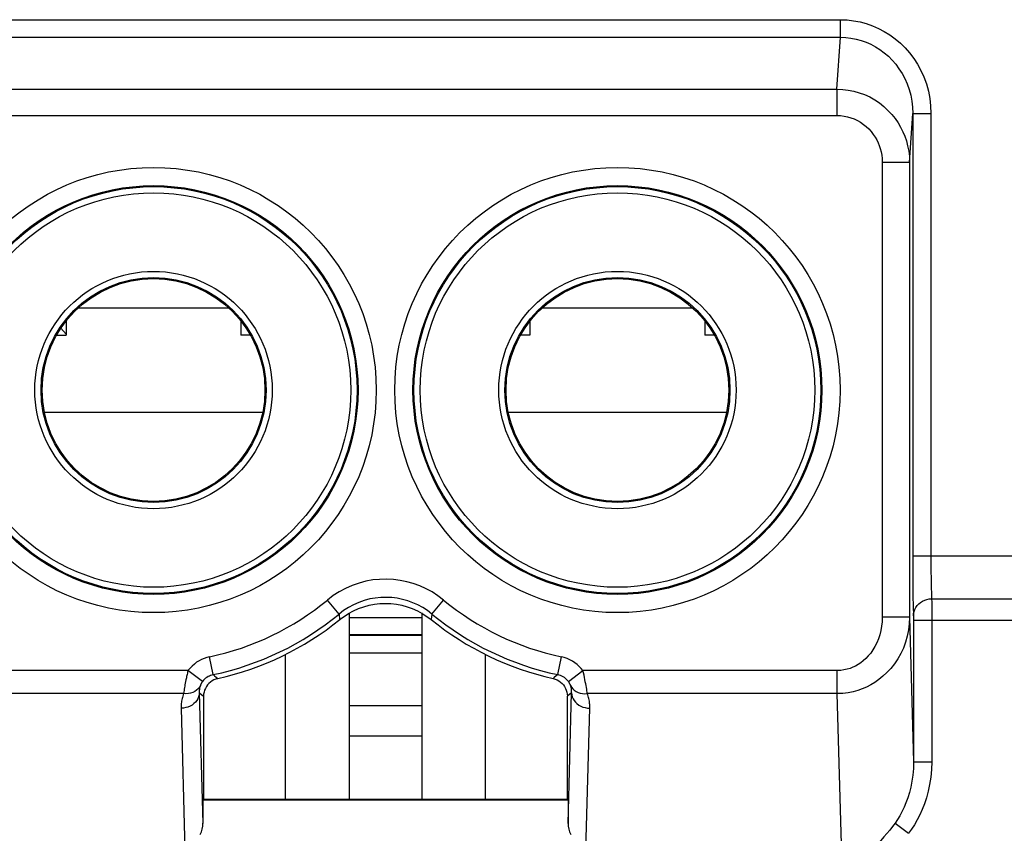
# Model space of a CAD drawing. Units: millimetres. Extents: x -22.2 to 22.6, y -24.4 to 24.6.
# Drawn here: x -16.5 to -5.7, y -12.6 to -3.6 of the extents above; entities that cross this region are included whole.
import ezdxf

# ---------------------------------------------------------------- set-up
doc = ezdxf.new("R2010")
doc.units = ezdxf.units.MM
doc.header["$LTSCALE"] = 16.335
doc.layers.get('0').update_dxf_attribs({"linetype": 'CONTINUOUS'})
for name, color, linetype in [('ASSI', 7, 'CONTINUOUS'), ('CURVE', 7, 'CONTINUOUS'), ('DRAFT', 7, 'CONTINUOUS'), ('RACCORDO', 7, 'CONTINUOUS'), ('SUPERFICI', 7, 'CONTINUOUS')]:
    doc.layers.add(name, color=color, linetype=linetype)

msp = doc.modelspace()

# ---------------------------------------------------------------- linework, layer by layer
at = {"color": 7, "linetype": 'CONTINUOUS'}
for p, q in [((-14.213, -6.81), (-15.869, -6.81)), ((-9.113, -6.81), (-10.769, -6.81)), ((-16.003, -6.953), (-16.003, -7.11)), ((-14.08, -6.953), (-14.08, -7.11)), ((-10.903, -6.953), (-10.903, -7.11)), ((-8.98, -6.953), (-8.98, -7.11)), ((-16.107, -7.11), (-16.003, -7.11)), ((-13.975, -7.11), (-14.08, -7.11)), ((-10.903, -7.11), (-11.007, -7.11)), ((-8.875, -7.11), (-8.98, -7.11)), ((-12.891, -10.162), (-12.891, -12.212)), ((-12.091, -10.162), (-12.091, -12.212)), ((-12.891, -10.212), (-12.091, -10.212)), ((-12.891, -10.601), (-12.091, -10.601)), ((-12.891, -11.18), (-12.091, -11.18)), ((-12.891, -11.516), (-12.091, -11.516))]:
    msp.add_line(p, q, dxfattribs=at)
at = {"color": 250, "linetype": 'CONTINUOUS'}
for p, q in [((-13.842, -7.96), (-16.24, -7.96)), ((-8.742, -7.96), (-11.14, -7.96)), ((-12.891, -10.401), (-12.091, -10.401)), ((-12.891, -10.406), (-12.091, -10.406))]:
    msp.add_line(p, q, dxfattribs=at)
at = {"layer": 'ASSI', "color": 250, "linetype": 'CONTINUOUS'}
for p, q in [((-17.491, -3.639), (-7.49, -3.639)), ((-7.49, -3.832), (-7.49, -3.639)), ((-17.491, -3.832), (-7.49, -3.832)), ((-7.528, -4.403), (-7.49, -3.832)), ((-17.491, -4.403), (-7.528, -4.403)), ((-7.528, -4.403), (-7.528, -4.692)), ((-17.491, -4.692), (-7.528, -4.692)), ((-6.73, -5.208), (-6.695, -4.669)), ((-6.695, -4.669), (-6.695, -9.536)), ((-6.695, -4.669), (-6.495, -4.669)), ((-6.495, -4.669), (-6.495, -9.603)), ((-7.03, -5.208), (-7.03, -10.211)), ((-6.73, -5.208), (-7.03, -5.208)), ((-6.73, -5.208), (-6.73, -10.211)), ((-6.695, -9.536), (-5.141, -9.536)), ((-6.695, -9.536), (-6.694, -9.72)), ((-6.495, -9.603), (-6.494, -9.699)), ((-6.694, -9.72), (-6.693, -9.889)), ((-6.494, -9.699), (-6.493, -9.788)), ((-6.493, -9.788), (-6.492, -9.843)), ((-6.492, -9.843), (-6.491, -9.893)), ((-6.693, -9.889), (-6.692, -10.001)), ((-6.491, -9.893), (-6.49, -9.938)), ((-13.001, -10.176), (-13.129, -10.022)), ((-11.981, -10.176), (-11.854, -10.022)), ((-6.692, -10.001), (-6.69, -10.068)), ((-6.487, -10.007), (-5.141, -10.007)), ((-6.487, -10.007), (-6.486, -10.044)), ((-6.486, -10.044), (-6.486, -10.243)), ((-6.69, -10.068), (-6.689, -10.128)), ((-13.001, -10.176), (-12.995, -10.237)), ((-11.981, -10.176), (-11.988, -10.237)), ((-6.73, -10.211), (-7.03, -10.211)), ((-6.73, -10.211), (-6.686, -11.8)), ((-6.687, -10.197), (-6.686, -10.198)), ((-6.686, -10.198), (-6.686, -10.2)), ((-6.686, -10.2), (-6.686, -10.203)), ((-6.686, -10.203), (-6.686, -10.209)), ((-6.686, -10.209), (-6.686, -10.216)), ((-6.686, -10.216), (-6.686, -10.226)), ((-6.686, -10.226), (-6.686, -10.239)), ((-6.686, -10.239), (-6.686, -11.8)), ((-6.686, -10.243), (-5.141, -10.243)), ((-6.486, -10.243), (-6.486, -11.8)), ((-14.384, -10.842), (-14.425, -10.647)), ((-10.598, -10.842), (-10.557, -10.647)), ((-14.662, -10.797), (-17.491, -10.797)), ((-14.503, -10.918), (-14.662, -10.797)), ((-10.48, -10.918), (-10.32, -10.797)), ((-7.525, -10.797), (-10.32, -10.797)), ((-7.525, -11.051), (-7.525, -10.797)), ((-14.689, -10.918), (-14.692, -10.936)), ((-14.384, -10.842), (-14.369, -10.856)), ((-14.369, -10.856), (-14.335, -10.884)), ((-10.636, -10.874), (-10.648, -10.884)), ((-10.598, -10.842), (-10.636, -10.874)), ((-14.707, -11.03), (-14.71, -11.051)), ((-14.705, -11.015), (-14.707, -11.03)), ((-14.703, -11), (-14.705, -11.015)), ((-14.701, -10.985), (-14.703, -11)), ((-14.698, -10.97), (-14.701, -10.985)), ((-14.695, -10.953), (-14.698, -10.97)), ((-14.692, -10.936), (-14.695, -10.953)), ((-14.71, -11.051), (-17.491, -11.051)), ((-14.538, -11.042), (-14.498, -12.478)), ((-10.484, -12.478), (-10.445, -11.042)), ((-7.525, -11.051), (-10.273, -11.051)), ((-7.471, -13.009), (-7.525, -11.051)), ((-14.738, -11.211), (-14.695, -12.771)), ((-10.288, -12.771), (-10.245, -11.211)), ((-6.686, -11.8), (-6.486, -11.8)), ((-6.889, -12.474), (-6.742, -12.587))]:
    msp.add_line(p, q, dxfattribs=at)
at = {"layer": 'ASSI', "color": 7, "linetype": 'CONTINUOUS'}
for p, q in [((-13.591, -12.212), (-13.591, -10.62)), ((-11.391, -12.212), (-11.391, -10.62)), ((-14.491, -11.08), (-14.491, -12.212)), ((-10.491, -12.212), (-10.491, -11.08)), ((-14.498, -12.219), (-14.498, -12.478)), ((-14.498, -12.219), (-10.484, -12.219)), ((-14.491, -12.212), (-10.491, -12.212)), ((-10.484, -12.219), (-10.484, -12.478))]:
    msp.add_line(p, q, dxfattribs=at)
at = {"layer": 'ASSI', "color": 250, "linetype": 'CONTINUOUS'}
for points in [[(-7.49, -3.639), (-7.417, -3.642), (-7.345, -3.65), (-7.274, -3.663), (-7.205, -3.682), (-7.138, -3.705), (-7.072, -3.734), (-7.008, -3.768), (-6.946, -3.806), (-6.887, -3.85), (-6.831, -3.897), (-6.778, -3.949), (-6.729, -4.004), (-6.684, -4.064), (-6.642, -4.129), (-6.605, -4.197), (-6.573, -4.269), (-6.545, -4.346), (-6.523, -4.424), (-6.508, -4.504), (-6.498, -4.586), (-6.495, -4.669)], [(-7.49, -3.832), (-7.432, -3.834), (-7.374, -3.841), (-7.317, -3.852), (-7.262, -3.867), (-7.208, -3.886), (-7.156, -3.909), (-7.104, -3.936), (-7.055, -3.968), (-7.008, -4.003), (-6.963, -4.041), (-6.921, -4.083), (-6.882, -4.129), (-6.846, -4.178), (-6.812, -4.23), (-6.783, -4.285), (-6.757, -4.344), (-6.735, -4.406), (-6.717, -4.47), (-6.705, -4.535), (-6.697, -4.602), (-6.695, -4.669)], [(-7.528, -4.403), (-7.465, -4.405), (-7.404, -4.413), (-7.343, -4.425), (-7.283, -4.442), (-7.225, -4.463), (-7.168, -4.489), (-7.113, -4.52), (-7.061, -4.555), (-7.012, -4.594), (-6.967, -4.636), (-6.925, -4.681), (-6.888, -4.727), (-6.856, -4.774), (-6.828, -4.822), (-6.803, -4.871), (-6.782, -4.921), (-6.765, -4.972), (-6.751, -5.026), (-6.739, -5.084), (-6.732, -5.145), (-6.73, -5.208)], [(-7.528, -4.692), (-7.488, -4.694), (-7.45, -4.699), (-7.412, -4.706), (-7.375, -4.717), (-7.338, -4.731), (-7.303, -4.748), (-7.269, -4.767), (-7.236, -4.79), (-7.206, -4.814), (-7.177, -4.841), (-7.151, -4.87), (-7.128, -4.9), (-7.108, -4.93), (-7.091, -4.96), (-7.075, -4.992), (-7.062, -5.024), (-7.051, -5.057), (-7.043, -5.091), (-7.036, -5.128), (-7.032, -5.167), (-7.03, -5.208)], [(-11.854, -10.022), (-11.915, -9.975), (-11.979, -9.933), (-12.045, -9.897), (-12.114, -9.866), (-12.185, -9.84), (-12.257, -9.82), (-12.33, -9.805), (-12.404, -9.796), (-12.479, -9.792), (-12.555, -9.794), (-12.631, -9.801), (-12.706, -9.815), (-12.782, -9.835), (-12.857, -9.861), (-12.929, -9.893), (-12.999, -9.93), (-13.065, -9.973), (-13.129, -10.022)], [(-6.49, -9.938), (-6.489, -9.959), (-6.488, -9.977), (-6.487, -9.993), (-6.487, -10.007)], [(-11.981, -10.176), (-12.03, -10.138), (-12.081, -10.105), (-12.135, -10.076), (-12.19, -10.051), (-12.246, -10.03), (-12.304, -10.014), (-12.362, -10.002), (-12.422, -9.995), (-12.482, -9.992), (-12.542, -9.993), (-12.603, -10), (-12.663, -10.01), (-12.724, -10.026), (-12.784, -10.047), (-12.842, -10.073), (-12.898, -10.103), (-12.951, -10.137), (-13.001, -10.176)], [(-6.687, -10.196), (-6.685, -10.171), (-6.68, -10.147), (-6.671, -10.124), (-6.659, -10.102), (-6.645, -10.081), (-6.628, -10.063), (-6.608, -10.047), (-6.586, -10.033), (-6.563, -10.022), (-6.538, -10.014), (-6.513, -10.009), (-6.487, -10.007)], [(-6.689, -10.128), (-6.688, -10.153), (-6.687, -10.176), (-6.687, -10.197)], [(-7.03, -10.211), (-7.032, -10.261), (-7.037, -10.31), (-7.045, -10.357), (-7.057, -10.403), (-7.072, -10.448), (-7.089, -10.491), (-7.11, -10.531), (-7.133, -10.569), (-7.157, -10.604), (-7.183, -10.636), (-7.211, -10.664), (-7.239, -10.69), (-7.266, -10.712), (-7.295, -10.73), (-7.324, -10.747), (-7.353, -10.761), (-7.384, -10.773), (-7.416, -10.783), (-7.451, -10.79), (-7.487, -10.795), (-7.525, -10.797)], [(-6.73, -10.211), (-6.733, -10.282), (-6.741, -10.351), (-6.755, -10.42), (-6.774, -10.486), (-6.798, -10.55), (-6.827, -10.611), (-6.859, -10.669), (-6.896, -10.723), (-6.936, -10.774), (-6.978, -10.819), (-7.022, -10.86), (-7.066, -10.896), (-7.111, -10.927), (-7.156, -10.954), (-7.202, -10.978), (-7.25, -10.998), (-7.299, -11.015), (-7.351, -11.03), (-7.406, -11.041), (-7.464, -11.048), (-7.525, -11.051)], [(-14.425, -10.647), (-14.455, -10.654), (-14.484, -10.663), (-14.512, -10.675), (-14.54, -10.69), (-14.567, -10.706), (-14.592, -10.725), (-14.617, -10.747), (-14.64, -10.771), (-14.662, -10.797)], [(-10.32, -10.797), (-10.339, -10.773), (-10.36, -10.751), (-10.384, -10.731), (-10.409, -10.711), (-10.436, -10.694), (-10.465, -10.678), (-10.494, -10.665), (-10.525, -10.655), (-10.557, -10.647)], [(-14.662, -10.797), (-14.666, -10.812), (-14.669, -10.826), (-14.672, -10.839), (-14.675, -10.852), (-14.678, -10.864), (-14.68, -10.876), (-14.683, -10.887), (-14.685, -10.898), (-14.689, -10.918)], [(-10.273, -11.051), (-10.274, -11.036), (-10.277, -11.02), (-10.279, -11.002), (-10.282, -10.984), (-10.286, -10.963), (-10.289, -10.942), (-10.294, -10.92), (-10.298, -10.896), (-10.303, -10.872), (-10.308, -10.847), (-10.314, -10.822), (-10.32, -10.797)], [(-14.503, -10.918), (-14.504, -10.92), (-14.506, -10.922), (-14.508, -10.925), (-14.509, -10.927), (-14.51, -10.929), (-14.512, -10.931), (-14.513, -10.933), (-14.514, -10.934), (-14.515, -10.936), (-14.516, -10.938), (-14.517, -10.939), (-14.518, -10.941), (-14.518, -10.942), (-14.519, -10.944), (-14.52, -10.945), (-14.52, -10.946), (-14.521, -10.948), (-14.522, -10.949), (-14.522, -10.95), (-14.523, -10.952), (-14.523, -10.953), (-14.524, -10.954), (-14.524, -10.955), (-14.525, -10.957), (-14.525, -10.958), (-14.526, -10.959), (-14.526, -10.96)], [(-14.384, -10.842), (-14.399, -10.846), (-14.413, -10.851), (-14.427, -10.857), (-14.441, -10.864), (-14.455, -10.872), (-14.468, -10.882), (-14.48, -10.892), (-14.492, -10.904), (-14.503, -10.918)], [(-10.48, -10.918), (-10.489, -10.906), (-10.5, -10.895), (-10.512, -10.884), (-10.524, -10.875), (-10.538, -10.866), (-10.552, -10.858), (-10.567, -10.852), (-10.583, -10.846), (-10.598, -10.842)], [(-10.456, -10.96), (-10.457, -10.958), (-10.458, -10.955), (-10.46, -10.952), (-10.461, -10.949), (-10.463, -10.945), (-10.465, -10.942), (-10.467, -10.938), (-10.469, -10.934), (-10.471, -10.93), (-10.474, -10.926), (-10.477, -10.922), (-10.48, -10.918)], [(-14.526, -10.96), (-14.537, -10.98), (-14.551, -10.998), (-14.568, -11.014), (-14.587, -11.027), (-14.609, -11.038), (-14.633, -11.045), (-14.658, -11.05), (-14.684, -11.052), (-14.71, -11.051)], [(-14.526, -10.96), (-14.529, -10.967), (-14.531, -10.974), (-14.532, -10.981), (-14.534, -10.988), (-14.535, -10.995), (-14.536, -11.002), (-14.537, -11.009), (-14.538, -11.016), (-14.538, -11.022), (-14.538, -11.029), (-14.538, -11.036), (-14.538, -11.042)], [(-10.456, -10.96), (-10.446, -10.98), (-10.432, -10.998), (-10.415, -11.014), (-10.395, -11.027), (-10.374, -11.038), (-10.35, -11.045), (-10.325, -11.05), (-10.299, -11.052), (-10.273, -11.051)], [(-10.445, -11.042), (-10.445, -11.036), (-10.445, -11.029), (-10.445, -11.022), (-10.445, -11.016), (-10.446, -11.009), (-10.446, -11.002), (-10.447, -10.995), (-10.449, -10.988), (-10.45, -10.981), (-10.452, -10.974), (-10.454, -10.967), (-10.456, -10.96)], [(-14.538, -11.042), (-14.54, -11.064), (-14.545, -11.086), (-14.554, -11.107), (-14.565, -11.126), (-14.58, -11.145), (-14.597, -11.161), (-14.617, -11.176), (-14.638, -11.188), (-14.662, -11.198), (-14.686, -11.205), (-14.712, -11.21), (-14.738, -11.211)], [(-14.71, -11.051), (-14.715, -11.065), (-14.72, -11.078), (-14.724, -11.092), (-14.727, -11.106), (-14.73, -11.119), (-14.732, -11.133), (-14.734, -11.146), (-14.736, -11.159), (-14.737, -11.173), (-14.738, -11.186), (-14.738, -11.198), (-14.738, -11.211)], [(-14.538, -11.042), (-14.533, -11.046), (-14.491, -11.08)], [(-10.445, -11.042), (-10.486, -11.075), (-10.491, -11.08)], [(-10.445, -11.042), (-10.443, -11.064), (-10.438, -11.086), (-10.429, -11.107), (-10.417, -11.126), (-10.403, -11.145), (-10.386, -11.161), (-10.366, -11.176), (-10.344, -11.188), (-10.321, -11.198), (-10.296, -11.205), (-10.271, -11.21), (-10.245, -11.211)], [(-10.245, -11.211), (-10.245, -11.198), (-10.245, -11.185), (-10.246, -11.172), (-10.247, -11.159), (-10.248, -11.146), (-10.25, -11.133), (-10.253, -11.119), (-10.255, -11.106), (-10.259, -11.092), (-10.263, -11.078), (-10.267, -11.065), (-10.273, -11.051)], [(-6.686, -11.8), (-6.688, -11.874), (-6.694, -11.946), (-6.704, -12.014), (-6.716, -12.078), (-6.732, -12.139), (-6.749, -12.196), (-6.769, -12.25), (-6.79, -12.301), (-6.813, -12.349), (-6.837, -12.393), (-6.863, -12.435), (-6.889, -12.474)], [(-6.486, -11.8), (-6.49, -11.887), (-6.497, -11.97), (-6.509, -12.05), (-6.524, -12.125), (-6.544, -12.196), (-6.566, -12.263), (-6.59, -12.326), (-6.618, -12.385), (-6.646, -12.44), (-6.676, -12.493), (-6.708, -12.542), (-6.742, -12.587)], [(-6.889, -12.474), (-6.917, -12.513), (-6.947, -12.551), (-6.978, -12.589), (-7.011, -12.627), (-7.045, -12.665), (-7.081, -12.703), (-7.119, -12.741), (-7.159, -12.779), (-7.201, -12.816), (-7.244, -12.853), (-7.289, -12.888), (-7.334, -12.922), (-7.38, -12.953), (-7.425, -12.982), (-7.471, -13.009)]]:
    msp.add_lwpolyline(points, dxfattribs=at)
at = {"layer": 'ASSI', "color": 7, "linetype": 'CONTINUOUS'}
for points in [[(-12.995, -10.237), (-12.947, -10.201), (-12.896, -10.168), (-12.842, -10.14), (-12.787, -10.115), (-12.73, -10.095), (-12.672, -10.079), (-12.612, -10.068), (-12.552, -10.061), (-12.491, -10.059), (-12.431, -10.061), (-12.371, -10.068), (-12.311, -10.079), (-12.253, -10.095), (-12.196, -10.115), (-12.14, -10.14), (-12.087, -10.168), (-12.036, -10.201), (-11.988, -10.237)], [(-14.335, -10.884), (-14.356, -10.891), (-14.377, -10.899), (-14.397, -10.91), (-14.415, -10.923), (-14.432, -10.938), (-14.447, -10.955), (-14.46, -10.973), (-14.471, -10.993), (-14.48, -11.013), (-14.486, -11.035), (-14.49, -11.057), (-14.491, -11.08)], [(-10.648, -10.884), (-10.626, -10.891), (-10.605, -10.899), (-10.586, -10.91), (-10.567, -10.923), (-10.55, -10.938), (-10.535, -10.955), (-10.522, -10.973), (-10.511, -10.993), (-10.503, -11.013), (-10.496, -11.035), (-10.493, -11.057), (-10.491, -11.08)]]:
    msp.add_lwpolyline(points, dxfattribs=at)
at = {"layer": 'ASSI', "color": 250, "linetype": 'CONTINUOUS'}
for centre, radius in [((-15.041, -7.712), 2.448), ((-9.941, -7.712), 2.448), ((-15.041, -7.712), 2.169), ((-9.941, -7.712), 2.169), ((-15.041, -7.712), 1.305), ((-9.941, -7.712), 1.305)]:
    msp.add_circle(centre, radius, dxfattribs=at)
at = {"layer": 'ASSI', "color": 7, "linetype": 'CONTINUOUS'}
for centre, radius in [((-15.041, -7.712), 2.248), ((-15.041, -7.712), 2.237), ((-9.941, -7.712), 2.248), ((-9.941, -7.712), 2.237), ((-15.041, -7.712), 1.237), ((-15.041, -7.712), 1.225), ((-9.941, -7.712), 1.237), ((-9.941, -7.712), 1.225)]:
    msp.add_circle(centre, radius, dxfattribs=at)
at = {"layer": 'ASSI', "color": 250, "linetype": 'CONTINUOUS'}
for centre, radius, start, end in [((-15.041, -7.712), 2.998, 281.8576, 309.6272), ((-9.941, -7.712), 2.998, 230.3728, 258.1424), ((-15.041, -7.712), 3.198, 281.8576, 309.6272), ((-9.941, -7.712), 3.198, 230.3728, 258.1424)]:
    msp.add_arc(centre, radius, start, end, dxfattribs=at)
at = {"layer": 'ASSI', "color": 7, "linetype": 'CONTINUOUS'}
for centre, start, end in [((-15.041, -7.712), 282.5555, 309.0242), ((-9.941, -7.712), 230.9758, 257.4445)]:
    msp.add_arc(centre, 3.25, start, end, dxfattribs=at)
for centre, major_axis, start_param, end_param in [((-14.698, -12.475), (-0.007, 0.237), -2.158643, -1.603411), ((-10.284, -12.475), (0.007, 0.237), -4.679774, -4.124543)]:
    msp.add_ellipse(centre, major_axis=major_axis, ratio=0.844727, start_param=start_param, end_param=end_param, dxfattribs=at)
at = {"layer": 'CURVE', "color": 7, "linetype": 'CONTINUOUS'}
msp.add_line((-16.059, -7.031), (-16.003, -7.098), dxfattribs=at)
at = {"layer": 'DRAFT', "color": 7, "linetype": 'CONTINUOUS'}
for p, q in [((-14.498, -12.219), (-10.484, -12.219)), ((-14.491, -12.212), (-10.491, -12.212))]:
    msp.add_line(p, q, dxfattribs=at)
for centre in [(-15.041, -7.712), (-9.941, -7.712)]:
    msp.add_circle(centre, 1.225, dxfattribs=at)
at = {"layer": 'RACCORDO', "color": 250, "linetype": 'CONTINUOUS'}
for p, q in [((-17.491, -3.639), (-7.49, -3.639)), ((-7.49, -3.832), (-7.49, -3.639)), ((-17.491, -3.832), (-7.49, -3.832)), ((-7.528, -4.403), (-7.49, -3.832)), ((-17.491, -4.403), (-7.528, -4.403)), ((-7.528, -4.403), (-7.528, -4.692)), ((-17.491, -4.692), (-7.528, -4.692)), ((-6.73, -5.208), (-6.695, -4.669)), ((-6.695, -4.669), (-6.695, -9.536)), ((-6.695, -4.669), (-6.495, -4.669)), ((-6.495, -4.669), (-6.495, -9.603)), ((-7.03, -5.208), (-7.03, -10.211)), ((-6.73, -5.208), (-7.03, -5.208)), ((-6.73, -5.208), (-6.73, -10.211)), ((-6.695, -9.536), (-5.141, -9.536)), ((-6.695, -9.536), (-6.694, -9.72)), ((-6.495, -9.603), (-6.494, -9.699)), ((-6.694, -9.72), (-6.693, -9.889)), ((-6.494, -9.699), (-6.493, -9.788)), ((-6.493, -9.788), (-6.492, -9.843)), ((-6.492, -9.843), (-6.491, -9.893)), ((-6.693, -9.889), (-6.692, -10.001)), ((-6.491, -9.893), (-6.49, -9.938)), ((-13.001, -10.176), (-13.129, -10.022)), ((-11.981, -10.176), (-11.854, -10.022)), ((-6.692, -10.001), (-6.69, -10.068)), ((-6.487, -10.007), (-5.141, -10.007)), ((-6.487, -10.007), (-6.486, -10.044)), ((-6.486, -10.044), (-6.486, -10.243)), ((-6.69, -10.068), (-6.689, -10.128)), ((-13.001, -10.176), (-12.995, -10.237)), ((-11.981, -10.176), (-11.988, -10.237)), ((-6.73, -10.211), (-7.03, -10.211)), ((-6.73, -10.211), (-6.686, -11.8)), ((-6.687, -10.197), (-6.686, -10.198)), ((-6.686, -10.198), (-6.686, -10.2)), ((-6.686, -10.2), (-6.686, -10.203)), ((-6.686, -10.203), (-6.686, -10.209)), ((-6.686, -10.209), (-6.686, -10.216)), ((-6.686, -10.216), (-6.686, -10.226)), ((-6.686, -10.226), (-6.686, -10.239)), ((-6.686, -10.239), (-6.686, -11.8)), ((-6.686, -10.243), (-5.141, -10.243)), ((-6.486, -10.243), (-6.486, -11.8)), ((-14.384, -10.842), (-14.425, -10.647)), ((-10.598, -10.842), (-10.557, -10.647)), ((-14.662, -10.797), (-17.491, -10.797)), ((-14.503, -10.918), (-14.662, -10.797)), ((-10.48, -10.918), (-10.32, -10.797)), ((-7.525, -10.797), (-10.32, -10.797)), ((-7.525, -11.051), (-7.525, -10.797)), ((-14.689, -10.918), (-14.692, -10.936)), ((-14.384, -10.842), (-14.369, -10.856)), ((-14.369, -10.856), (-14.335, -10.884)), ((-10.636, -10.874), (-10.648, -10.884)), ((-10.598, -10.842), (-10.636, -10.874)), ((-14.707, -11.03), (-14.71, -11.051)), ((-14.705, -11.015), (-14.707, -11.03)), ((-14.703, -11), (-14.705, -11.015)), ((-14.701, -10.985), (-14.703, -11)), ((-14.698, -10.97), (-14.701, -10.985)), ((-14.695, -10.953), (-14.698, -10.97)), ((-14.692, -10.936), (-14.695, -10.953)), ((-14.71, -11.051), (-17.491, -11.051)), ((-14.538, -11.042), (-14.498, -12.478)), ((-10.484, -12.478), (-10.445, -11.042)), ((-7.525, -11.051), (-10.273, -11.051)), ((-7.471, -13.009), (-7.525, -11.051)), ((-14.738, -11.211), (-14.695, -12.771)), ((-10.288, -12.771), (-10.245, -11.211)), ((-6.686, -11.8), (-6.486, -11.8)), ((-6.889, -12.474), (-6.742, -12.587))]:
    msp.add_line(p, q, dxfattribs=at)
at = {"layer": 'RACCORDO', "color": 7, "linetype": 'CONTINUOUS'}
for p, q in [((-14.491, -11.08), (-14.491, -12.212)), ((-10.491, -12.212), (-10.491, -11.08)), ((-14.498, -12.219), (-14.498, -12.478)), ((-10.484, -12.219), (-10.484, -12.478))]:
    msp.add_line(p, q, dxfattribs=at)
at = {"layer": 'RACCORDO', "color": 250, "linetype": 'CONTINUOUS'}
for points in [[(-7.49, -3.639), (-7.417, -3.642), (-7.345, -3.65), (-7.274, -3.663), (-7.205, -3.682), (-7.138, -3.705), (-7.072, -3.734), (-7.008, -3.768), (-6.946, -3.806), (-6.887, -3.85), (-6.831, -3.897), (-6.778, -3.949), (-6.729, -4.004), (-6.684, -4.064), (-6.642, -4.129), (-6.605, -4.197), (-6.573, -4.269), (-6.545, -4.346), (-6.523, -4.424), (-6.508, -4.504), (-6.498, -4.586), (-6.495, -4.669)], [(-7.49, -3.832), (-7.432, -3.834), (-7.374, -3.841), (-7.317, -3.852), (-7.262, -3.867), (-7.208, -3.886), (-7.156, -3.909), (-7.104, -3.936), (-7.055, -3.968), (-7.008, -4.003), (-6.963, -4.041), (-6.921, -4.083), (-6.882, -4.129), (-6.846, -4.178), (-6.812, -4.23), (-6.783, -4.285), (-6.757, -4.344), (-6.735, -4.406), (-6.717, -4.47), (-6.705, -4.535), (-6.697, -4.602), (-6.695, -4.669)], [(-7.528, -4.403), (-7.465, -4.405), (-7.404, -4.413), (-7.343, -4.425), (-7.283, -4.442), (-7.225, -4.463), (-7.168, -4.489), (-7.113, -4.52), (-7.061, -4.555), (-7.012, -4.594), (-6.967, -4.636), (-6.925, -4.681), (-6.888, -4.727), (-6.856, -4.774), (-6.828, -4.822), (-6.803, -4.871), (-6.782, -4.921), (-6.765, -4.972), (-6.751, -5.026), (-6.739, -5.084), (-6.732, -5.145), (-6.73, -5.208)], [(-7.528, -4.692), (-7.488, -4.694), (-7.45, -4.699), (-7.412, -4.706), (-7.375, -4.717), (-7.338, -4.731), (-7.303, -4.748), (-7.269, -4.767), (-7.236, -4.79), (-7.206, -4.814), (-7.177, -4.841), (-7.151, -4.87), (-7.128, -4.9), (-7.108, -4.93), (-7.091, -4.96), (-7.075, -4.992), (-7.062, -5.024), (-7.051, -5.057), (-7.043, -5.091), (-7.036, -5.128), (-7.032, -5.167), (-7.03, -5.208)], [(-11.854, -10.022), (-11.915, -9.975), (-11.979, -9.933), (-12.045, -9.897), (-12.114, -9.866), (-12.185, -9.84), (-12.257, -9.82), (-12.33, -9.805), (-12.404, -9.796), (-12.479, -9.792), (-12.555, -9.794), (-12.631, -9.801), (-12.706, -9.815), (-12.782, -9.835), (-12.857, -9.861), (-12.929, -9.893), (-12.999, -9.93), (-13.065, -9.973), (-13.129, -10.022)], [(-6.49, -9.938), (-6.489, -9.959), (-6.488, -9.977), (-6.487, -9.993), (-6.487, -10.007)], [(-11.981, -10.176), (-12.03, -10.138), (-12.081, -10.105), (-12.135, -10.076), (-12.19, -10.051), (-12.246, -10.03), (-12.304, -10.014), (-12.362, -10.002), (-12.422, -9.995), (-12.482, -9.992), (-12.542, -9.993), (-12.603, -10), (-12.663, -10.01), (-12.724, -10.026), (-12.784, -10.047), (-12.842, -10.073), (-12.898, -10.103), (-12.951, -10.137), (-13.001, -10.176)], [(-6.687, -10.196), (-6.685, -10.171), (-6.68, -10.147), (-6.671, -10.124), (-6.659, -10.102), (-6.645, -10.081), (-6.628, -10.063), (-6.608, -10.047), (-6.586, -10.033), (-6.563, -10.022), (-6.538, -10.014), (-6.513, -10.009), (-6.487, -10.007)], [(-6.689, -10.128), (-6.688, -10.153), (-6.687, -10.176), (-6.687, -10.197)], [(-7.03, -10.211), (-7.032, -10.261), (-7.037, -10.31), (-7.045, -10.357), (-7.057, -10.403), (-7.072, -10.448), (-7.089, -10.491), (-7.11, -10.531), (-7.133, -10.569), (-7.157, -10.604), (-7.183, -10.636), (-7.211, -10.664), (-7.239, -10.69), (-7.266, -10.712), (-7.295, -10.73), (-7.324, -10.747), (-7.353, -10.761), (-7.384, -10.773), (-7.416, -10.783), (-7.451, -10.79), (-7.487, -10.795), (-7.525, -10.797)], [(-6.73, -10.211), (-6.733, -10.282), (-6.741, -10.351), (-6.755, -10.42), (-6.774, -10.486), (-6.798, -10.55), (-6.827, -10.611), (-6.859, -10.669), (-6.896, -10.723), (-6.936, -10.774), (-6.978, -10.819), (-7.022, -10.86), (-7.066, -10.896), (-7.111, -10.927), (-7.156, -10.954), (-7.202, -10.978), (-7.25, -10.998), (-7.299, -11.015), (-7.351, -11.03), (-7.406, -11.041), (-7.464, -11.048), (-7.525, -11.051)], [(-14.425, -10.647), (-14.455, -10.654), (-14.484, -10.663), (-14.512, -10.675), (-14.54, -10.69), (-14.567, -10.706), (-14.592, -10.725), (-14.617, -10.747), (-14.64, -10.771), (-14.662, -10.797)], [(-10.32, -10.797), (-10.339, -10.773), (-10.36, -10.751), (-10.384, -10.731), (-10.409, -10.711), (-10.436, -10.694), (-10.465, -10.678), (-10.494, -10.665), (-10.525, -10.655), (-10.557, -10.647)], [(-14.662, -10.797), (-14.666, -10.812), (-14.669, -10.826), (-14.672, -10.839), (-14.675, -10.852), (-14.678, -10.864), (-14.68, -10.876), (-14.683, -10.887), (-14.685, -10.898), (-14.689, -10.918)], [(-10.273, -11.051), (-10.274, -11.036), (-10.277, -11.02), (-10.279, -11.002), (-10.282, -10.984), (-10.286, -10.963), (-10.289, -10.942), (-10.294, -10.92), (-10.298, -10.896), (-10.303, -10.872), (-10.308, -10.847), (-10.314, -10.822), (-10.32, -10.797)], [(-14.503, -10.918), (-14.504, -10.92), (-14.506, -10.922), (-14.508, -10.925), (-14.509, -10.927), (-14.51, -10.929), (-14.512, -10.931), (-14.513, -10.933), (-14.514, -10.934), (-14.515, -10.936), (-14.516, -10.938), (-14.517, -10.939), (-14.518, -10.941), (-14.518, -10.942), (-14.519, -10.944), (-14.52, -10.945), (-14.52, -10.946), (-14.521, -10.948), (-14.522, -10.949), (-14.522, -10.95), (-14.523, -10.952), (-14.523, -10.953), (-14.524, -10.954), (-14.524, -10.955), (-14.525, -10.957), (-14.525, -10.958), (-14.526, -10.959), (-14.526, -10.96)], [(-14.384, -10.842), (-14.399, -10.846), (-14.413, -10.851), (-14.427, -10.857), (-14.441, -10.864), (-14.455, -10.872), (-14.468, -10.882), (-14.48, -10.892), (-14.492, -10.904), (-14.503, -10.918)], [(-10.48, -10.918), (-10.489, -10.906), (-10.5, -10.895), (-10.512, -10.884), (-10.524, -10.875), (-10.538, -10.866), (-10.552, -10.858), (-10.567, -10.852), (-10.583, -10.846), (-10.598, -10.842)], [(-10.456, -10.96), (-10.457, -10.958), (-10.458, -10.955), (-10.46, -10.952), (-10.461, -10.949), (-10.463, -10.945), (-10.465, -10.942), (-10.467, -10.938), (-10.469, -10.934), (-10.471, -10.93), (-10.474, -10.926), (-10.477, -10.922), (-10.48, -10.918)], [(-14.526, -10.96), (-14.537, -10.98), (-14.551, -10.998), (-14.568, -11.014), (-14.587, -11.027), (-14.609, -11.038), (-14.633, -11.045), (-14.658, -11.05), (-14.684, -11.052), (-14.71, -11.051)], [(-14.526, -10.96), (-14.529, -10.967), (-14.531, -10.974), (-14.532, -10.981), (-14.534, -10.988), (-14.535, -10.995), (-14.536, -11.002), (-14.537, -11.009), (-14.538, -11.016), (-14.538, -11.022), (-14.538, -11.029), (-14.538, -11.036), (-14.538, -11.042)], [(-10.456, -10.96), (-10.446, -10.98), (-10.432, -10.998), (-10.415, -11.014), (-10.395, -11.027), (-10.374, -11.038), (-10.35, -11.045), (-10.325, -11.05), (-10.299, -11.052), (-10.273, -11.051)], [(-10.445, -11.042), (-10.445, -11.036), (-10.445, -11.029), (-10.445, -11.022), (-10.445, -11.016), (-10.446, -11.009), (-10.446, -11.002), (-10.447, -10.995), (-10.449, -10.988), (-10.45, -10.981), (-10.452, -10.974), (-10.454, -10.967), (-10.456, -10.96)], [(-14.538, -11.042), (-14.54, -11.064), (-14.545, -11.086), (-14.554, -11.107), (-14.565, -11.126), (-14.58, -11.145), (-14.597, -11.161), (-14.617, -11.176), (-14.638, -11.188), (-14.662, -11.198), (-14.686, -11.205), (-14.712, -11.21), (-14.738, -11.211)], [(-14.71, -11.051), (-14.715, -11.065), (-14.72, -11.078), (-14.724, -11.092), (-14.727, -11.106), (-14.73, -11.119), (-14.732, -11.133), (-14.734, -11.146), (-14.736, -11.159), (-14.737, -11.173), (-14.738, -11.186), (-14.738, -11.198), (-14.738, -11.211)], [(-14.538, -11.042), (-14.533, -11.046), (-14.491, -11.08)], [(-10.445, -11.042), (-10.486, -11.075), (-10.491, -11.08)], [(-10.445, -11.042), (-10.443, -11.064), (-10.438, -11.086), (-10.429, -11.107), (-10.417, -11.126), (-10.403, -11.145), (-10.386, -11.161), (-10.366, -11.176), (-10.344, -11.188), (-10.321, -11.198), (-10.296, -11.205), (-10.271, -11.21), (-10.245, -11.211)], [(-10.245, -11.211), (-10.245, -11.198), (-10.245, -11.185), (-10.246, -11.172), (-10.247, -11.159), (-10.248, -11.146), (-10.25, -11.133), (-10.253, -11.119), (-10.255, -11.106), (-10.259, -11.092), (-10.263, -11.078), (-10.267, -11.065), (-10.273, -11.051)], [(-6.686, -11.8), (-6.688, -11.874), (-6.694, -11.946), (-6.704, -12.014), (-6.716, -12.078), (-6.732, -12.139), (-6.749, -12.196), (-6.769, -12.25), (-6.79, -12.301), (-6.813, -12.349), (-6.837, -12.393), (-6.863, -12.435), (-6.889, -12.474)], [(-6.486, -11.8), (-6.49, -11.887), (-6.497, -11.97), (-6.509, -12.05), (-6.524, -12.125), (-6.544, -12.196), (-6.566, -12.263), (-6.59, -12.326), (-6.618, -12.385), (-6.646, -12.44), (-6.676, -12.493), (-6.708, -12.542), (-6.742, -12.587)], [(-6.889, -12.474), (-6.917, -12.513), (-6.947, -12.551), (-6.978, -12.589), (-7.011, -12.627), (-7.045, -12.665), (-7.081, -12.703), (-7.119, -12.741), (-7.159, -12.779), (-7.201, -12.816), (-7.244, -12.853), (-7.289, -12.888), (-7.334, -12.922), (-7.38, -12.953), (-7.425, -12.982), (-7.471, -13.009)]]:
    msp.add_lwpolyline(points, dxfattribs=at)
at = {"layer": 'RACCORDO', "color": 7, "linetype": 'CONTINUOUS'}
for points in [[(-12.995, -10.237), (-12.947, -10.201), (-12.896, -10.168), (-12.842, -10.14), (-12.787, -10.115), (-12.73, -10.095), (-12.672, -10.079), (-12.612, -10.068), (-12.552, -10.061), (-12.491, -10.059), (-12.431, -10.061), (-12.371, -10.068), (-12.311, -10.079), (-12.253, -10.095), (-12.196, -10.115), (-12.14, -10.14), (-12.087, -10.168), (-12.036, -10.201), (-11.988, -10.237)], [(-14.335, -10.884), (-14.356, -10.891), (-14.377, -10.899), (-14.397, -10.91), (-14.415, -10.923), (-14.432, -10.938), (-14.447, -10.955), (-14.46, -10.973), (-14.471, -10.993), (-14.48, -11.013), (-14.486, -11.035), (-14.49, -11.057), (-14.491, -11.08)], [(-10.648, -10.884), (-10.626, -10.891), (-10.605, -10.899), (-10.586, -10.91), (-10.567, -10.923), (-10.55, -10.938), (-10.535, -10.955), (-10.522, -10.973), (-10.511, -10.993), (-10.503, -11.013), (-10.496, -11.035), (-10.493, -11.057), (-10.491, -11.08)]]:
    msp.add_lwpolyline(points, dxfattribs=at)
at = {"layer": 'RACCORDO', "color": 250, "linetype": 'CONTINUOUS'}
for centre, radius in [((-15.041, -7.712), 2.448), ((-9.941, -7.712), 2.448), ((-15.041, -7.712), 2.169), ((-9.941, -7.712), 2.169), ((-15.041, -7.712), 1.305), ((-9.941, -7.712), 1.305)]:
    msp.add_circle(centre, radius, dxfattribs=at)
at = {"layer": 'RACCORDO', "color": 7, "linetype": 'CONTINUOUS'}
for centre, radius in [((-15.041, -7.712), 2.248), ((-15.041, -7.712), 2.237), ((-9.941, -7.712), 2.248), ((-9.941, -7.712), 2.237), ((-15.041, -7.712), 1.237), ((-9.941, -7.712), 1.237)]:
    msp.add_circle(centre, radius, dxfattribs=at)
at = {"layer": 'RACCORDO', "color": 250, "linetype": 'CONTINUOUS'}
for centre, radius, start, end in [((-15.041, -7.712), 2.998, 281.8576, 309.6272), ((-9.941, -7.712), 2.998, 230.3728, 258.1424), ((-15.041, -7.712), 3.198, 281.8576, 309.6272), ((-9.941, -7.712), 3.198, 230.3728, 258.1424)]:
    msp.add_arc(centre, radius, start, end, dxfattribs=at)
at = {"layer": 'RACCORDO', "color": 7, "linetype": 'CONTINUOUS'}
for centre, start, end in [((-15.041, -7.712), 282.5555, 309.0242), ((-9.941, -7.712), 230.9758, 257.4445)]:
    msp.add_arc(centre, 3.25, start, end, dxfattribs=at)
for centre, major_axis, start_param, end_param in [((-14.698, -12.475), (-0.007, 0.237), -2.158643, -1.603411), ((-10.284, -12.475), (0.007, 0.237), -4.679774, -4.124543)]:
    msp.add_ellipse(centre, major_axis=major_axis, ratio=0.844727, start_param=start_param, end_param=end_param, dxfattribs=at)
at = {"layer": 'SUPERFICI', "color": 250, "linetype": 'CONTINUOUS'}
for p, q in [((-12.891, -10.401), (-12.091, -10.401)), ((-12.891, -10.406), (-12.091, -10.406))]:
    msp.add_line(p, q, dxfattribs=at)
at = {"layer": 'SUPERFICI', "color": 7, "linetype": 'CONTINUOUS'}
for p, q in [((-12.891, -10.601), (-12.091, -10.601)), ((-12.891, -11.18), (-12.091, -11.18))]:
    msp.add_line(p, q, dxfattribs=at)

doc.saveas('drawing.dxf')
